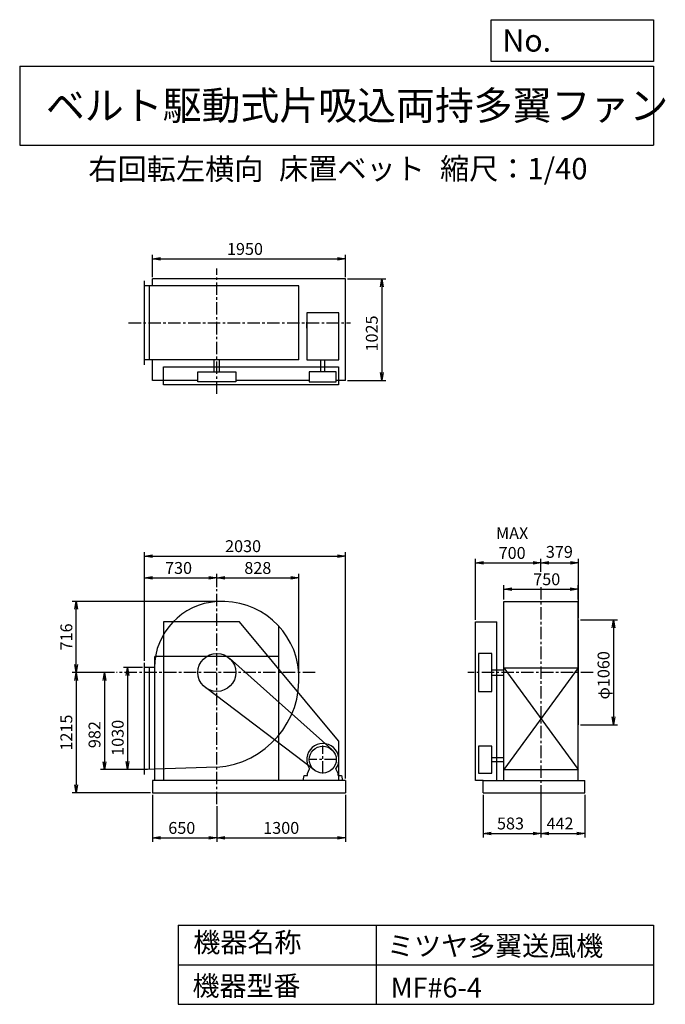
# Model space of a CAD drawing. Extents: x 1000 to 7521, y 1200 to 11147.
import ezdxf

# ---------------------------------------------------------------- set-up
doc = ezdxf.new("R2010")
doc.units = 0
doc.header["$LTSCALE"] = 100
doc.header["$MEASUREMENT"] = 0
doc.linetypes.add('CENTER', pattern=[2, 1.25, -0.25, 0.25, -0.25])
doc.layers.get('0').update_dxf_attribs({"linetype": 'CONTINUOUS'})
doc.layers.get('DEFPOINTS').update_dxf_attribs({"linetype": 'CONTINUOUS'})
for name, color, linetype in [('1', 4, 'CONTINUOUS'), ('2', 3, 'CENTER'), ('3', 2, 'CONTINUOUS'), ('4', 7, 'CONTINUOUS')]:
    doc.layers.add(name, color=color, linetype=linetype)
doc.styles.get("Standard").update_dxf_attribs({"font": 'simplex.shx', "bigfont": 'extfont.shx'})
doc.dimstyles.new('IGA', dxfattribs={"dimscale": 2, "dimtxt": 3, "dimasz": 2, "dimexe": 1, "dimexo": 0.5, "dimgap": 1, "dimtad": 1, "dimdec": 1, "dimdsep": 46, "dimtxsty": 'Standard', "dimblk1": 'OPEN', "dimblk2": 'OPEN', "dimsah": 1, "dimcen": 0, "dimadec": 0, "dimazin": 0, "dimtp": 1, "dimtm": 1, "dimtfac": 10, "dimtdec": 0, "dimtofl": 0, "dimtmove": 2, "dimatfit": 3, "dimldrblk": 'OPEN', "dimfxl": 0, "dimtolj": 1, "dimarcsym": 0})

# ---------------------------------------------------------------- blocks, each defined once
blk = doc.blocks.new('_OPEN')
at = {"color": 0, "linetype": 'ByBlock'}
for p, q in [((-1, 0.166667), (0, 0)), ((0, 0), (-1, -0.166667)), ((0, 0), (-1, 0))]:
    blk.add_line(p, q, dxfattribs=at)
blk = doc.blocks.new('*D1')
at = {"layer": '3', "color": 0, "linetype": 'Continuous'}
for p, q in [((5682.7, 3317.4), (5682.7, 2886.7)), ((6265.2, 3317.4), (6265.2, 2886.7)), ((5762.7, 2926.7), (6185.2, 2926.7))]:
    blk.add_line(p, q, dxfattribs=at)
at = {"layer": 'DEFPOINTS', "color": 0, "linetype": 'Continuous'}
for p in [(5682.7, 3337.4), (6265.2, 3337.4), (6265.2, 2926.7)]:
    blk.add_point(p, dxfattribs=at)
at = {"layer": '3', "color": 0, "linetype": 'Continuous', "xscale": 80, "yscale": 80, "zscale": 80, "rotation": 180}
blk.add_blockref('_OPEN', (5682.7, 2926.7), dxfattribs=at)
at = {"layer": '3', "color": 0, "linetype": 'Continuous', "xscale": 80, "yscale": 80, "zscale": 80}
blk.add_blockref('_OPEN', (6265.2, 2926.7), dxfattribs=at)
at = {"layer": '3', "color": 0, "linetype": 'Continuous', "insert": (5957.2, 3026.7), "char_height": 120, "attachment_point": 5}
blk.add_mtext('\\A1;583', dxfattribs=at)
blk = doc.blocks.new('*D2')
at = {"layer": '3', "color": 0, "linetype": 'Continuous'}
for p, q in [((6706.7, 3317.4), (6706.7, 2886.7)), ((6345.2, 2926.7), (6626.7, 2926.7))]:
    blk.add_line(p, q, dxfattribs=at)
at = {"layer": 'DEFPOINTS', "color": 0, "linetype": 'Continuous'}
for p in [(6265.2, 3337.4), (6706.7, 3337.4), (6706.7, 2926.7)]:
    blk.add_point(p, dxfattribs=at)
at = {"layer": '3', "color": 0, "linetype": 'Continuous', "xscale": 80, "yscale": 80, "zscale": 80, "rotation": 180}
blk.add_blockref('_OPEN', (6265.2, 2926.7), dxfattribs=at)
at = {"layer": '3', "color": 0, "linetype": 'Continuous', "xscale": 80, "yscale": 80, "zscale": 80}
blk.add_blockref('_OPEN', (6706.7, 2926.7), dxfattribs=at)
at = {"layer": '3', "color": 0, "linetype": 'Continuous', "insert": (6457.4, 3027), "char_height": 120, "attachment_point": 5}
blk.add_mtext('\\A1;442', dxfattribs=at)
blk = doc.blocks.new('*D3')
at = {"layer": '3', "color": 0, "linetype": 'Continuous'}
for p, q in [((5890.2, 5288.4), (5890.2, 5433.8)), ((5970.2, 5393.8), (6560.2, 5393.8)), ((6640.2, 5288.4), (6640.2, 5433.8))]:
    blk.add_line(p, q, dxfattribs=at)
at = {"layer": 'DEFPOINTS', "color": 0, "linetype": 'Continuous'}
for p in [(6640.2, 5393.8), (5890.2, 5268.4), (6640.2, 5268.4)]:
    blk.add_point(p, dxfattribs=at)
at = {"layer": '3', "color": 0, "linetype": 'Continuous', "xscale": 80, "yscale": 80, "zscale": 80, "rotation": 180}
blk.add_blockref('_OPEN', (5890.2, 5393.8), dxfattribs=at)
at = {"layer": '3', "color": 0, "linetype": 'Continuous', "xscale": 80, "yscale": 80, "zscale": 80}
blk.add_blockref('_OPEN', (6640.2, 5393.8), dxfattribs=at)
at = {"layer": '3', "color": 0, "linetype": 'Continuous', "insert": (6323.3, 5493.8), "char_height": 120, "attachment_point": 5}
blk.add_mtext('\\A1;750', dxfattribs=at)
blk = doc.blocks.new('*D4')
at = {"layer": '3', "color": 0, "linetype": 'Continuous'}
for p, q in [((5605.2, 5082.4), (5605.2, 5699.6)), ((6265.2, 5567.4), (6265.2, 5699.6)), ((5685.2, 5659.6), (6185.2, 5659.6))]:
    blk.add_line(p, q, dxfattribs=at)
at = {"layer": 'DEFPOINTS', "color": 0, "linetype": 'Continuous'}
for p in [(6265.2, 5659.6), (6265.2, 5547.4), (5605.2, 5062.4)]:
    blk.add_point(p, dxfattribs=at)
at = {"layer": '3', "color": 0, "linetype": 'Continuous', "xscale": 80, "yscale": 80, "zscale": 80, "rotation": 180}
blk.add_blockref('_OPEN', (5605.2, 5659.6), dxfattribs=at)
at = {"layer": '3', "color": 0, "linetype": 'Continuous', "xscale": 80, "yscale": 80, "zscale": 80}
blk.add_blockref('_OPEN', (6265.2, 5659.6), dxfattribs=at)
at = {"layer": '3', "color": 0, "linetype": 'Continuous', "insert": (5973.8, 5859.6), "char_height": 120, "attachment_point": 5}
blk.add_mtext('\\A1;MAX\\P700', dxfattribs=at)
blk = doc.blocks.new('*D5')
at = {"layer": '3', "color": 0, "linetype": 'Continuous'}
for p, q in [((4311.4, 8527.1), (4696.5, 8527.1)), ((4656.5, 8447.1), (4656.5, 7582.1)), ((4311.4, 7502.1), (4696.5, 7502.1))]:
    blk.add_line(p, q, dxfattribs=at)
at = {"layer": 'DEFPOINTS', "color": 0, "linetype": 'Continuous'}
for p in [(4291.4, 8527.1), (4291.4, 7502.1), (4656.5, 7502.1)]:
    blk.add_point(p, dxfattribs=at)
at = {"layer": '3', "color": 0, "linetype": 'Continuous', "xscale": 80, "yscale": 80, "zscale": 80}
for p, rotation in [((4656.5, 8527.1), 90), ((4656.5, 7502.1), 270)]:
    blk.add_blockref('_OPEN', p, dxfattribs=dict(at, rotation=rotation))
at = {"layer": '3', "color": 0, "linetype": 'Continuous', "insert": (4556.5, 7976.7), "char_height": 120, "attachment_point": 5, "rotation": 90}
blk.add_mtext('\\A1;1025', dxfattribs=at)
blk = doc.blocks.new('*D6')
at = {"layer": '3', "color": 0, "linetype": 'Continuous'}
for p, q in [((2241.4, 4602.4), (2050.1, 4602.4)), ((2090.1, 4522.4), (2090.1, 3652.1)), ((2291.4, 3572.1), (2050.1, 3572.1))]:
    blk.add_line(p, q, dxfattribs=at)
at = {"layer": 'DEFPOINTS', "color": 0, "linetype": 'Continuous'}
for p in [(2261.4, 4602.4), (2090.1, 3572.1), (2311.4, 3572.1)]:
    blk.add_point(p, dxfattribs=at)
at = {"layer": '3', "color": 0, "linetype": 'Continuous', "xscale": 80, "yscale": 80, "zscale": 80}
for p, rotation in [((2090.1, 4602.4), 90), ((2090.1, 3572.1), 270)]:
    blk.add_blockref('_OPEN', p, dxfattribs=dict(at, rotation=rotation))
at = {"layer": '3', "color": 0, "linetype": 'Continuous', "insert": (1990.1, 3892.1), "char_height": 120, "attachment_point": 5, "rotation": 90}
blk.add_mtext('\\A1;1030', dxfattribs=at)
blk = doc.blocks.new('*D7')
at = {"layer": '3', "color": 0, "linetype": 'Continuous'}
for p, q in [((1959.2, 4552.4), (1815.9, 4552.4)), ((1855.9, 4472.4), (1855.9, 3650.4)), ((2241.4, 3570.4), (1815.9, 3570.4))]:
    blk.add_line(p, q, dxfattribs=at)
at = {"layer": 'DEFPOINTS', "color": 0, "linetype": 'Continuous'}
for p in [(1979.2, 4552.4), (1855.9, 3570.4), (2261.4, 3570.4)]:
    blk.add_point(p, dxfattribs=at)
at = {"layer": '3', "color": 0, "linetype": 'Continuous', "xscale": 80, "yscale": 80, "zscale": 80}
for p, rotation in [((1855.9, 4552.4), 90), ((1855.9, 3570.4), 270)]:
    blk.add_blockref('_OPEN', p, dxfattribs=dict(at, rotation=rotation))
at = {"layer": '3', "color": 0, "linetype": 'Continuous', "insert": (1755.9, 3924.3), "char_height": 120, "attachment_point": 5, "rotation": 90}
blk.add_mtext('\\A1;982', dxfattribs=at)
blk = doc.blocks.new('*D8')
at = {"layer": '3', "color": 0, "linetype": 'Continuous'}
for p, q in [((1959.2, 4552.4), (1531.2, 4552.4)), ((1571.2, 4472.4), (1571.2, 3417.4)), ((2321.4, 3337.4), (1531.2, 3337.4))]:
    blk.add_line(p, q, dxfattribs=at)
at = {"layer": 'DEFPOINTS', "color": 0, "linetype": 'Continuous'}
for p in [(1979.2, 4552.4), (1571.2, 3337.4), (2341.4, 3337.4)]:
    blk.add_point(p, dxfattribs=at)
at = {"layer": '3', "color": 0, "linetype": 'Continuous', "xscale": 80, "yscale": 80, "zscale": 80}
for p, rotation in [((1571.2, 4552.4), 90), ((1571.2, 3337.4), 270)]:
    blk.add_blockref('_OPEN', p, dxfattribs=dict(at, rotation=rotation))
at = {"layer": '3', "color": 0, "linetype": 'Continuous', "insert": (1471.2, 3944.9), "char_height": 120, "attachment_point": 5, "rotation": 90}
blk.add_mtext('\\A1;1215', dxfattribs=at)
blk = doc.blocks.new('*D9')
at = {"layer": '3', "color": 0, "linetype": 'Continuous'}
for p, q in [((2341.4, 3317.4), (2341.4, 2841.8)), ((2991.4, 3202.5), (2991.4, 2841.8)), ((2421.4, 2881.8), (2911.4, 2881.8))]:
    blk.add_line(p, q, dxfattribs=at)
at = {"layer": 'DEFPOINTS', "color": 0, "linetype": 'Continuous'}
for p in [(2341.4, 3337.4), (2991.4, 3222.5), (2991.4, 2881.8)]:
    blk.add_point(p, dxfattribs=at)
at = {"layer": '3', "color": 0, "linetype": 'Continuous', "xscale": 80, "yscale": 80, "zscale": 80, "rotation": 180}
blk.add_blockref('_OPEN', (2341.4, 2881.8), dxfattribs=at)
at = {"layer": '3', "color": 0, "linetype": 'Continuous', "xscale": 80, "yscale": 80, "zscale": 80}
blk.add_blockref('_OPEN', (2991.4, 2881.8), dxfattribs=at)
at = {"layer": '3', "color": 0, "linetype": 'Continuous', "insert": (2637.2, 2981.8), "char_height": 120, "attachment_point": 5}
blk.add_mtext('\\A1;650', dxfattribs=at)
blk = doc.blocks.new('*D10')
at = {"layer": '3', "color": 0, "linetype": 'Continuous'}
for p, q in [((4291.4, 3317.4), (4291.4, 2841.8)), ((3071.4, 2881.8), (4211.4, 2881.8))]:
    blk.add_line(p, q, dxfattribs=at)
at = {"layer": 'DEFPOINTS', "color": 0, "linetype": 'Continuous'}
for p in [(4291.4, 3337.4), (2991.4, 3222.5), (4291.4, 2881.8)]:
    blk.add_point(p, dxfattribs=at)
at = {"layer": '3', "color": 0, "linetype": 'Continuous', "xscale": 80, "yscale": 80, "zscale": 80, "rotation": 180}
blk.add_blockref('_OPEN', (2991.4, 2881.8), dxfattribs=at)
at = {"layer": '3', "color": 0, "linetype": 'Continuous', "xscale": 80, "yscale": 80, "zscale": 80}
blk.add_blockref('_OPEN', (4291.4, 2881.8), dxfattribs=at)
at = {"layer": '3', "color": 0, "linetype": 'Continuous', "insert": (3641.4, 2981.8), "char_height": 120, "attachment_point": 5}
blk.add_mtext('\\A1;1300', dxfattribs=at)
blk = doc.blocks.new('*D11')
at = {"layer": '3', "color": 0, "linetype": 'Continuous'}
for p, q in [((2261.4, 4670.4), (2261.4, 5547.9)), ((2341.4, 5507.9), (2911.4, 5507.9)), ((2991.4, 5414.1), (2991.4, 5547.9))]:
    blk.add_line(p, q, dxfattribs=at)
at = {"layer": 'DEFPOINTS', "color": 0, "linetype": 'Continuous'}
for p in [(2991.4, 5507.9), (2991.4, 5394.1), (2261.4, 4650.4)]:
    blk.add_point(p, dxfattribs=at)
at = {"layer": '3', "color": 0, "linetype": 'Continuous', "xscale": 80, "yscale": 80, "zscale": 80, "rotation": 180}
blk.add_blockref('_OPEN', (2261.4, 5507.9), dxfattribs=at)
at = {"layer": '3', "color": 0, "linetype": 'Continuous', "xscale": 80, "yscale": 80, "zscale": 80}
blk.add_blockref('_OPEN', (2991.4, 5507.9), dxfattribs=at)
at = {"layer": '3', "color": 0, "linetype": 'Continuous', "insert": (2604.5, 5607.9), "char_height": 120, "attachment_point": 5}
blk.add_mtext('\\A1;730', dxfattribs=at)
blk = doc.blocks.new('*D12')
at = {"layer": '3', "color": 0, "linetype": 'Continuous'}
for p, q in [((6664.2, 5082.4), (7037.4, 5082.4)), ((6997.4, 5002.4), (6997.4, 4102.4)), ((6664.2, 4022.4), (7037.4, 4022.4))]:
    blk.add_line(p, q, dxfattribs=at)
at = {"layer": 'DEFPOINTS', "color": 0, "linetype": 'Continuous'}
for p in [(6644.2, 5082.4), (6644.2, 4022.4), (6997.4, 4022.4)]:
    blk.add_point(p, dxfattribs=at)
at = {"layer": '3', "color": 0, "linetype": 'Continuous', "xscale": 80, "yscale": 80, "zscale": 80}
for p, rotation in [((6997.4, 5082.4), 90), ((6997.4, 4022.4), 270)]:
    blk.add_blockref('_OPEN', p, dxfattribs=dict(at, rotation=rotation))
at = {"layer": '3', "color": 0, "linetype": 'Continuous', "insert": (6897.4, 4523.6), "char_height": 120, "attachment_point": 5, "rotation": 90}
blk.add_mtext('\\A1;φ1060', dxfattribs=at)
blk = doc.blocks.new('*D13')
at = {"layer": '3', "color": 0, "linetype": 'Continuous'}
for p, q in [((6644.2, 5102.4), (6644.2, 5699.6)), ((6345.2, 5659.6), (6564.2, 5659.6))]:
    blk.add_line(p, q, dxfattribs=at)
at = {"layer": 'DEFPOINTS', "color": 0, "linetype": 'Continuous'}
for p in [(6644.2, 5659.6), (6265.2, 5547.4), (6644.2, 5082.4)]:
    blk.add_point(p, dxfattribs=at)
at = {"layer": '3', "color": 0, "linetype": 'Continuous', "xscale": 80, "yscale": 80, "zscale": 80, "rotation": 180}
blk.add_blockref('_OPEN', (6265.2, 5659.6), dxfattribs=at)
at = {"layer": '3', "color": 0, "linetype": 'Continuous', "xscale": 80, "yscale": 80, "zscale": 80}
blk.add_blockref('_OPEN', (6644.2, 5659.6), dxfattribs=at)
at = {"layer": '3', "color": 0, "linetype": 'Continuous', "insert": (6451, 5770.4), "char_height": 120, "attachment_point": 5}
blk.add_mtext('\\A1;379', dxfattribs=at)
blk = doc.blocks.new('*D14')
at = {"layer": '3', "color": 0, "linetype": 'Continuous'}
for p, q in [((2341.4, 8547.1), (2341.4, 8770.5)), ((4291.4, 8547.1), (4291.4, 8770.5)), ((2421.4, 8730.5), (4211.4, 8730.5))]:
    blk.add_line(p, q, dxfattribs=at)
at = {"layer": 'DEFPOINTS', "color": 0, "linetype": 'Continuous'}
for p in [(4291.4, 8730.5), (2341.4, 8527.1), (4291.4, 8527.1)]:
    blk.add_point(p, dxfattribs=at)
at = {"layer": '3', "color": 0, "linetype": 'Continuous', "xscale": 80, "yscale": 80, "zscale": 80, "rotation": 180}
blk.add_blockref('_OPEN', (2341.4, 8730.5), dxfattribs=at)
at = {"layer": '3', "color": 0, "linetype": 'Continuous', "xscale": 80, "yscale": 80, "zscale": 80}
blk.add_blockref('_OPEN', (4291.4, 8730.5), dxfattribs=at)
at = {"layer": '3', "color": 0, "linetype": 'Continuous', "insert": (3275.4, 8830.5), "char_height": 120, "attachment_point": 5}
blk.add_mtext('\\A1;1950', dxfattribs=at)
blk = doc.blocks.new('*D15')
at = {"layer": '3', "color": 0, "linetype": 'Continuous'}
for p, q in [((3071.4, 5507.9), (3739.1, 5507.9)), ((3819.1, 4572.4), (3819.1, 5547.9))]:
    blk.add_line(p, q, dxfattribs=at)
at = {"layer": 'DEFPOINTS', "color": 0, "linetype": 'Continuous'}
for p in [(3819.1, 5507.9), (2991.4, 5394.1), (3819.1, 4552.4)]:
    blk.add_point(p, dxfattribs=at)
at = {"layer": '3', "color": 0, "linetype": 'Continuous', "xscale": 80, "yscale": 80, "zscale": 80, "rotation": 180}
blk.add_blockref('_OPEN', (2991.4, 5507.9), dxfattribs=at)
at = {"layer": '3', "color": 0, "linetype": 'Continuous', "xscale": 80, "yscale": 80, "zscale": 80}
blk.add_blockref('_OPEN', (3819.1, 5507.9), dxfattribs=at)
at = {"layer": '3', "color": 0, "linetype": 'Continuous', "insert": (3405.2, 5607.9), "char_height": 120, "attachment_point": 5}
blk.add_mtext('\\A1;828', dxfattribs=at)
blk = doc.blocks.new('*D16')
at = {"layer": '3', "color": 0}
for p, q in [((2261.4, 4670.4), (2261.4, 5768.1)), ((2341.4, 5728.1), (4211.4, 5728.1)), ((4291.4, 3482.4), (4291.4, 5768.1))]:
    blk.add_line(p, q, dxfattribs=at)
at = {"layer": 'DEFPOINTS', "color": 0}
for p in [(4291.4, 5728.1), (2261.4, 4650.4), (4291.4, 3462.4)]:
    blk.add_point(p, dxfattribs=at)
at = {"layer": '3', "color": 0, "xscale": 80, "yscale": 80, "zscale": 80, "rotation": 180}
blk.add_blockref('_OPEN', (2261.4, 5728.1), dxfattribs=at)
at = {"layer": '3', "color": 0, "xscale": 80, "yscale": 80, "zscale": 80}
blk.add_blockref('_OPEN', (4291.4, 5728.1), dxfattribs=at)
at = {"layer": '3', "color": 0, "insert": (3256.4, 5828.1), "char_height": 120, "attachment_point": 5}
blk.add_mtext('\\A1;2030', dxfattribs=at)
blk = doc.blocks.new('*D17')
at = {"layer": '3', "color": 0}
for p, q in [((3014.4, 5270.3), (1531.2, 5270.3)), ((1571.2, 4632.4), (1571.2, 5190.3)), ((1959.2, 4552.4), (1531.2, 4552.4))]:
    blk.add_line(p, q, dxfattribs=at)
at = {"layer": 'DEFPOINTS', "color": 0}
for p in [(1571.2, 5270.3), (3034.4, 5270.3), (1979.2, 4552.4)]:
    blk.add_point(p, dxfattribs=at)
at = {"layer": '3', "color": 0, "xscale": 80, "yscale": 80, "zscale": 80}
for p, rotation in [((1571.2, 5270.3), 90), ((1571.2, 4552.4), 270)]:
    blk.add_blockref('_OPEN', p, dxfattribs=dict(at, rotation=rotation))
at = {"layer": '3', "color": 0, "insert": (1471.2, 4911.4), "char_height": 120, "attachment_point": 5, "rotation": 90}
blk.add_mtext('\\A1;716', dxfattribs=at)

msp = doc.modelspace()

# ---------------------------------------------------------------- linework, layer by layer
at = {"layer": '1', "linetype": 'Continuous'}
for p, q in [((2261.4, 7659.6), (2261.4, 8509.6)), ((3819.4, 8459.6), (2261.4, 8459.6)), ((2311.4, 7709.6), (2311.4, 8459.6)), ((4291.4, 8527.1), (2341.4, 8527.1)), ((2341.4, 8459.6), (2341.4, 8527.1)), ((3819.4, 7709.6), (3819.4, 8459.6)), ((4291.4, 7502.1), (4291.4, 8527.1)), ((4223.4, 8183.7), (3899.4, 8183.7)), ((3899.4, 8183.7), (3899.4, 7709.6)), ((4223.4, 7709.6), (4223.4, 8183.7)), ((3899.4, 8029.4), (3899.4, 8092.1)), ((3819.4, 7709.6), (2261.4, 7709.6)), ((2341.4, 7502.1), (2341.4, 7709.6)), ((2963.9, 7587.6), (2963.9, 7709.6)), ((3018.9, 7587.6), (3018.9, 7709.6)), ((3899.4, 7709.6), (4223.4, 7709.6)), ((4040.4, 7587.6), (4040.4, 7709.6)), ((4082.4, 7587.6), (4082.4, 7709.6)), ((2451.4, 7458.6), (2451.4, 7638.6)), ((2451.4, 7638.6), (4221.4, 7638.6)), ((2799.2, 7486.6), (2799.2, 7587.6)), ((2799.2, 7587.6), (3183.6, 7587.6)), ((3183.6, 7587.6), (3183.6, 7486.6)), ((3925.3, 7587.6), (3925.3, 7486.6)), ((4197.6, 7587.6), (3925.3, 7587.6)), ((4197.6, 7486.6), (4197.6, 7587.6)), ((4221.4, 7638.6), (4221.4, 7458.6)), ((2799.2, 7502.1), (2341.4, 7502.1)), ((3183.6, 7486.6), (2799.2, 7486.6)), ((3925.3, 7502.1), (3183.6, 7502.1)), ((3925.3, 7486.6), (4197.6, 7486.6)), ((4291.4, 7502.1), (4197.6, 7502.1)), ((4221.4, 7458.6), (2451.4, 7458.6)), ((5890.2, 5268.4), (6640.2, 5268.4)), ((5890.2, 3462.4), (5890.2, 5268.4)), ((6640.2, 3462.4), (6640.2, 5268.4)), ((6644.2, 4022.4), (6644.2, 5082.4)), ((3221.4, 5062.4), (2451.4, 5062.4)), ((2451.4, 5062.4), (2451.4, 3462.4)), ((4221.4, 3862.4), (3221.4, 5062.4)), ((3616.4, 3462.4), (3616.4, 5021.1)), ((5605.2, 3462.4), (5605.2, 5062.4)), ((5605.2, 5062.4), (5819.2, 5062.4)), ((5819.2, 3462.4), (5819.2, 5062.4)), ((2366.4, 3462.4), (2366.4, 4712.4)), ((3616.4, 4712.4), (2366.4, 4712.4)), ((4152.1, 3774), (3119.4, 4695.8)), ((5768.2, 4744.6), (5633.2, 4744.6)), ((5633.2, 4744.6), (5633.2, 4360.3)), ((5768.2, 4360.3), (5768.2, 4744.6)), ((2261.4, 3520.4), (2261.4, 4650.4)), ((2360.5, 4602.4), (2261.4, 4602.4)), ((2311.4, 3572.1), (2311.4, 4602.4)), ((5768.2, 4579.9), (5890.2, 4579.9)), ((6640.2, 4600.4), (5890.2, 3570.4)), ((5890.2, 4600.4), (6640.2, 3570.4)), ((5890.2, 4600.4), (6640.2, 4600.4)), ((5768.2, 4524.9), (5890.2, 4524.9)), ((3979.2, 3563.9), (2875.4, 4399.2)), ((5633.2, 4360.3), (5768.2, 4360.3)), ((4221.4, 3862.4), (4221.4, 3462.4)), ((5633.2, 3808.6), (5633.2, 3536.3)), ((5768.2, 3808.6), (5633.2, 3808.6)), ((5768.2, 3536.3), (5768.2, 3808.6)), ((5768.2, 3693.4), (5890.2, 3693.4)), ((2991.4, 3594.8), (2261.4, 3570.4)), ((5768.2, 3651.4), (5890.2, 3651.4)), ((3863.9, 3462.4), (3873.9, 3512.4)), ((3873.9, 3512.4), (3907.4, 3512.4)), ((3907.4, 3530.4), (3928.8, 3579.5)), ((3907.4, 3512.4), (3907.4, 3530.4)), ((4215.4, 3530.4), (4194.1, 3579.5)), ((4215.4, 3512.4), (4215.4, 3530.4)), ((4215.4, 3512.4), (4248.9, 3512.4)), ((4248.9, 3512.4), (4258.9, 3462.4)), ((5633.2, 3536.3), (5768.2, 3536.3)), ((5890.2, 3570.4), (6640.2, 3570.4)), ((4291.4, 3462.4), (2341.4, 3462.4)), ((2341.4, 3462.4), (2341.4, 3337.4)), ((4258.9, 3462.4), (3863.9, 3462.4)), ((4291.4, 3462.4), (4291.4, 3337.4)), ((5682.7, 3462.4), (5605.2, 3462.4)), ((5682.7, 3462.4), (6706.7, 3462.4)), ((5682.7, 3337.4), (5682.7, 3462.4)), ((6706.7, 3337.4), (6706.7, 3462.4)), ((2341.4, 3337.4), (4291.4, 3337.4)), ((5682.7, 3337.4), (6706.7, 3337.4))]:
    msp.add_line(p, q, dxfattribs=at)
for centre, radius in [((2991.4, 4552.4), 192.2), ((4061.4, 3672.4), 136.2)]:
    msp.add_circle(centre, radius, dxfattribs=at)
for centre, radius, start, end in [((3034.4, 4595.4), 674, 93.65785, 179.40493), ((3047.4, 4496.4), 774, 4.14906, 94.14906), ((2926.4, 4487.4), 895, 274.16481, 4.16481), ((4061.4, 3672.4), 162, 324.97228, 215.02772)]:
    msp.add_arc(centre, radius, start, end, dxfattribs=at)
at = {"layer": '2', "linetype": 'CENTER'}
for p, q in [((2991.4, 7368), (2991.4, 8631.9)), ((2100.4, 8084.6), (4342.7, 8084.6)), ((2991.4, 3222.5), (2991.4, 5394.1)), ((6265.2, 5413.1), (6265.2, 3146.2)), ((3984, 4552.4), (1979.2, 4552.4)), ((6791.1, 4552.4), (5526.4, 4552.4)), ((4061.4, 3531.3), (4061.4, 3813.6)), ((4202.6, 3672.4), (3920.2, 3672.4))]:
    msp.add_line(p, q, dxfattribs=at)
at = {"layer": '4', "linetype": 'Continuous'}
for p, q in [((5762.5, 10725.1), (5762.5, 11146.6)), ((5762.5, 11146.6), (7400, 11146.6)), ((7400, 11146.6), (7400, 10725.1)), ((1000, 10677.6), (7400, 10677.6)), ((1000, 10677.6), (1000, 9877.6)), ((7400, 10725.1), (5762.5, 10725.1)), ((7400, 10677.6), (7400, 9877.6)), ((1000, 9877.6), (7400, 9877.6)), ((2600, 2000), (2600, 1200)), ((2600, 2000), (7400, 2000)), ((4600, 2000), (4600, 1200)), ((7400, 2000), (7400, 1200)), ((2600, 1600), (7400, 1600)), ((2600, 1200), (7400, 1200))]:
    msp.add_line(p, q, dxfattribs=at)

# ---------------------------------------------------------------- texts
for s, height, p in [('No.', 224, (5875.9, 10824.2)), ('ベルト駆動式片吸込両持多翼ファン', 288, (1264.7, 10135.5)), ('右回転左横向', 216, (1693.6, 9529.3)), ('床置ベット', 216, (3619.1, 9533.7)), ('縮尺：1/40', 216, (5245.2, 9533.7)), ('機器名称', 200, (2754, 1726.2)), ('ミツヤ多翼送風機', 200, (4710.7, 1690.3)), ('機器型番', 200, (2745, 1286.6)), ('MF#6-4', 200, (4746.6, 1268.6))]:
    msp.add_text(s, height=height, dxfattribs=at).set_placement(p)

# ---------------------------------------------------------------- dimensions: what is measured, and where the dimension line sits
at = {"layer": '3', "linetype": 'Continuous'}
for base, p1, p2, override, picture, middle in [((4291.4, 8730.5), (2341.4, 8527.1), (4291.4, 8527.1), {"dimscale": 40, "dimdec": 0, "dimtofl": 1, "dimtmove": 0}, '*D14', (3275.4, 8730.5)), ((6644.2, 5659.6), (6265.2, 5547.4), (6644.2, 5082.4), {"dimscale": 40, "dimdec": 0, "dimse1": 1, "dimtofl": 1, "dimtmove": 1}, '*D13', (6451, 5670.4)), ((2991.4, 5507.9), (2261.4, 4650.4), (2991.4, 5394.1), {"dimscale": 40, "dimdec": 0, "dimtofl": 1, "dimtmove": 0}, '*D11', (2604.5, 5507.9)), ((6640.2, 5393.8), (5890.2, 5268.4), (6640.2, 5268.4), {"dimscale": 40, "dimdec": 0, "dimtofl": 1, "dimtmove": 0}, '*D3', (6323.3, 5393.8)), ((2991.4, 2881.8), (2341.4, 3337.4), (2991.4, 3222.5), {"dimscale": 40, "dimdec": 0, "dimtofl": 1, "dimtmove": 0}, '*D9', (2637.2, 2881.8)), ((6265.2316923, 2926.7418606), (5682.7316923, 3337.435723), (6265.2316923, 3337.435723), {"dimscale": 40, "dimdec": 0, "dimtofl": 1, "dimtmove": 0}, '*D1', (5957.2124698, 2926.7418606)), ((6706.7316923, 2926.7418606), (6265.2316923, 3337.435723), (6706.7316923, 3337.435723), {"dimscale": 40, "dimdec": 0, "dimse1": 1, "dimtofl": 1, "dimtmove": 1}, '*D2', (6457.3916518, 2927.0359206))]:
    dim = msp.add_linear_dim(base=base, p1=p1, p2=p2, dimstyle='IGA', override=override, dxfattribs=at)
    dim.commit()
    dim.dimension.update_dxf_attribs({"geometry": picture, "text_midpoint": middle, "dimtype": 160})
for base, p1, p2, override, picture, middle in [((4656.5, 7502.1), (4291.4, 8527.1), (4291.4, 7502.1), {"dimscale": 40, "dimdec": 0, "dimtofl": 1, "dimtmove": 0}, '*D5', (4656.5, 7976.7)), ((6997.4, 4022.4), (6644.2, 5082.4), (6644.2, 4022.4), {"dimscale": 40, "dimdec": 0, "dimpost": 'φ<>', "dimtofl": 1, "dimtmove": 0}, '*D12', (6997.4, 4523.6)), ((2090.1, 3572.1), (2261.4, 4602.4), (2311.4, 3572.1), {"dimscale": 40, "dimdec": 0, "dimtofl": 1, "dimtmove": 0}, '*D6', (2090.1, 3892.1)), ((1855.9, 3570.4), (1979.2, 4552.4), (2261.4, 3570.4), {"dimscale": 40, "dimdec": 0, "dimtofl": 1, "dimtmove": 0}, '*D7', (1855.9, 3924.3))]:
    dim = msp.add_linear_dim(base=base, p1=p1, p2=p2, angle=90, dimstyle='IGA', override=override, dxfattribs=at)
    dim.commit()
    dim.dimension.update_dxf_attribs({"geometry": picture, "text_midpoint": middle, "dimtype": 160})
dim = msp.add_linear_dim(base=(6265.2, 5659.6), p1=(5605.2, 5062.4), p2=(6265.2, 5547.4), text='MAX\\P700', dimstyle='IGA', override={"dimscale": 40, "dimdec": 0, "dimtofl": 1, "dimtmove": 0}, dxfattribs=at)
dim.commit()
dim.dimension.update_dxf_attribs({"geometry": '*D4', "text_midpoint": (5973.8, 5659.6), "dimtype": 160})
at = {"layer": '3'}
dim = msp.add_linear_dim(base=(4291.4, 5728.1), p1=(2261.4, 4650.4), p2=(4291.4, 3462.4), dimstyle='IGA', override={"dimscale": 40, "dimdec": 0, "dimtofl": 1, "dimtmove": 0}, dxfattribs=at)
dim.commit()
dim.dimension.update_dxf_attribs({"geometry": '*D16', "text_midpoint": (3256.4, 5728.1), "dimtype": 160})
at = {"layer": '3', "linetype": 'Continuous'}
for base, p1, p2, picture, middle in [((3819.1, 5507.9), (2991.4, 5394.1), (3819.1, 4552.4), '*D15', (3405.2, 5607.9)), ((4291.4, 2881.8), (2991.4, 3222.5), (4291.4, 3337.4), '*D10', (3641.4, 2981.8))]:
    dim = msp.add_linear_dim(base=base, p1=p1, p2=p2, dimstyle='IGA', override={"dimscale": 40, "dimdec": 0, "dimse1": 1, "dimtofl": 1, "dimtmove": 1}, dxfattribs=at)
    dim.commit()
    dim.dimension.update_dxf_attribs({"geometry": picture, "text_midpoint": middle})
at = {"layer": '3'}
dim = msp.add_linear_dim(base=(1571.2, 5270.3), p1=(1979.2, 4552.4), p2=(3034.4, 5270.3), angle=90, text='716', dimstyle='IGA', override={"dimscale": 40, "dimdec": 0, "dimtofl": 1, "dimtmove": 1}, dxfattribs=at)
dim.commit()
dim.dimension.update_dxf_attribs({"geometry": '*D17', "text_midpoint": (1471.2, 4911.4)})
at = {"layer": '3', "linetype": 'Continuous'}
dim = msp.add_linear_dim(base=(1571.2, 3337.4), p1=(1979.2, 4552.4), p2=(2341.4, 3337.4), angle=90, dimstyle='IGA', override={"dimscale": 40, "dimdec": 0, "dimtofl": 1, "dimtmove": 0}, dxfattribs=at)
dim.commit()
dim.dimension.update_dxf_attribs({"geometry": '*D8', "text_midpoint": (1471.2, 3944.9)})

doc.saveas('drawing.dxf')
